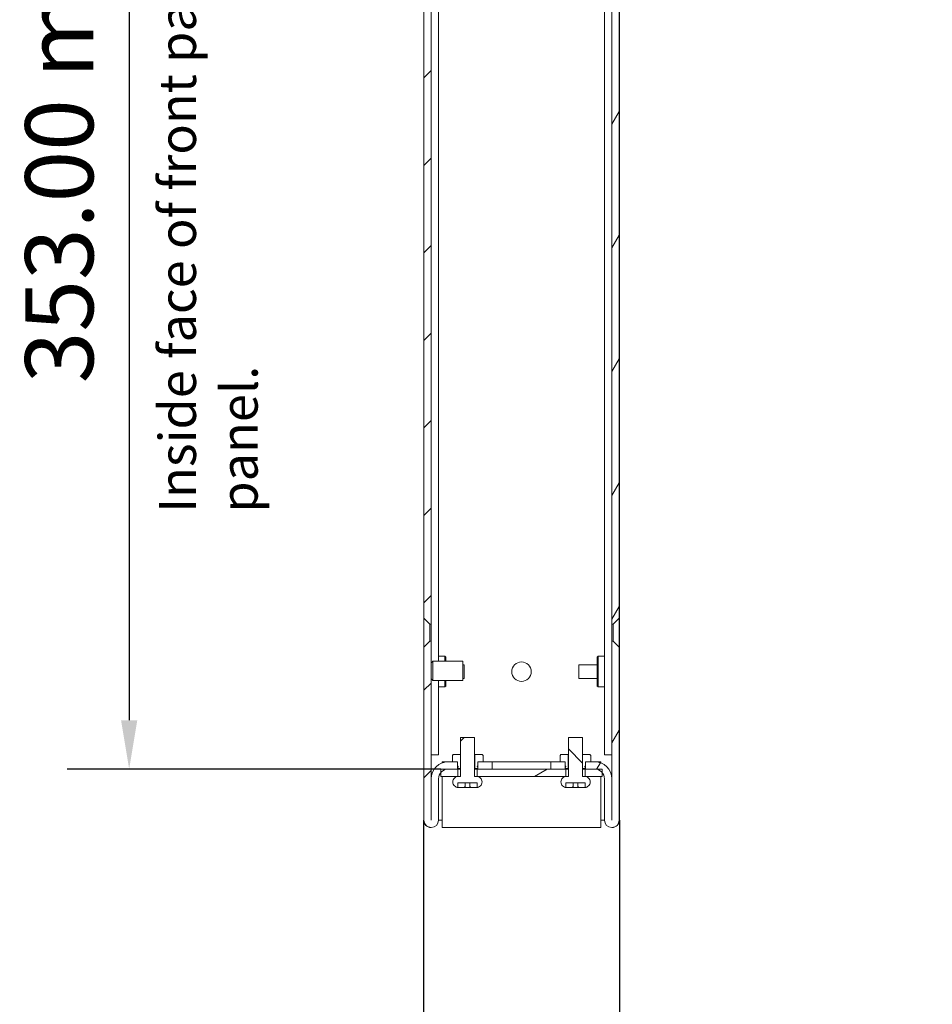
# Model space of a CAD drawing. Units: millimetres. Extents: x -21 to 1680, y 0 to 1188.
# Drawn here: x 851 to 1039, y 564 to 766 of the extents above; entities that cross this region are included whole.
import ezdxf

# ---------------------------------------------------------------- set-up
doc = ezdxf.new("R2010")
doc.units = ezdxf.units.MM
doc.header["$LTSCALE"] = 4
for name, color, linetype, lineweight in [('Dimension (ISO)', 7, 'Continuous', 25), ('Hatch (ISO)', 7, 'Continuous', 18), ('Symbol (ISO)', 7, 'Continuous', 25), ('Visible (ISO)', 7, 'Continuous', 18)]:
    doc.layers.add(name, color=color, linetype=linetype, lineweight=lineweight)
doc.styles.add('Note Text (ISO)', font='tahoma.ttf')
doc.dimstyles.new('Default (ISO)-12', dxfattribs={"dimscale": 4, "dimtxt": 3.5, "dimasz": 2.5, "dimexe": 3.175, "dimexo": 0, "dimgap": 0.762, "dimtad": 1, "dimrnd": 1e-08, "dimzin": 0, "dimdsep": 46, "dimtxsty": 'Note Text (ISO)', "dimcen": 0.09, "dimdle": 10, "dimclrd": 256, "dimclre": 256, "dimclrt": 256, "dimazin": 0, "dimtfac": 1.001486, "dimtmove": 0, "dimatfit": 3, "dimfxl": 1, "dimtolj": 1, "dimtzin": 0, "dimlwd": -1, "dimlwe": -1, "dimarcsym": 0})
pattern_1 = [(45, (0, 0), (-8.98026, 8.98026), [])]
pattern_2 = [(135.0002, (0, 0), (-8.98022, -8.98029), [])]

# ---------------------------------------------------------------- blocks, each defined once
blk = doc.blocks.new('*D21')
at = {"layer": 'Defpoints', "color": 0, "transparency": 16777216}
for p in [(932.36, 965.61), (873.56, 612.61), (937.56, 612.61)]:
    blk.add_point(p, dxfattribs=at)
at = {"layer": 'Dimension (ISO)', "transparency": 16777216}
for p, q in [((932.36, 965.61), (860.86, 965.61)), ((873.56, 955.61), (873.56, 622.61)), ((937.56, 612.61), (860.86, 612.61))]:
    blk.add_line(p, q, dxfattribs=at)
for points in [[(871.9, 955.61), (875.23, 955.61), (873.56, 965.61)], [(871.9, 622.61), (875.23, 622.61), (873.56, 612.61)]]:
    blk.add_solid(points, dxfattribs=at)
at = {"layer": 'Dimension (ISO)', "transparency": 16777216, "insert": (852.2, 691.82), "char_height": 14, "attachment_point": 1, "rotation": 90, "style": 'Note Text (ISO)'}
blk.add_mtext('\\A1;353.00 mm [13.898 in]', dxfattribs=at)
blk = doc.blocks.new('*D22')
at = {"layer": 'Defpoints', "color": 0, "transparency": 16777216}
for p in [(934.06, 602.11), (974.26, 602.11), (974.26, 514.11)]:
    blk.add_point(p, dxfattribs=at)
at = {"layer": 'Dimension (ISO)', "transparency": 16777216}
for p, q in [((934.06, 602.11), (934.06, 501.41)), ((974.26, 602.11), (974.26, 501.41)), ((944.06, 514.11), (964.26, 514.11))]:
    blk.add_line(p, q, dxfattribs=at)
for points in [[(944.06, 515.78), (944.06, 512.44), (934.06, 514.11)], [(964.26, 515.78), (964.26, 512.44), (974.26, 514.11)]]:
    blk.add_solid(points, dxfattribs=at)
at = {"layer": 'Dimension (ISO)', "transparency": 16777216, "insert": (867.12, 535.47), "char_height": 14, "attachment_point": 1, "style": 'Note Text (ISO)'}
blk.add_mtext('\\A1;40.20 mm [1.583 in]', dxfattribs=at)

msp = doc.modelspace()

# ---------------------------------------------------------------- hatches: boundary and pattern name
at = {"layer": 'Hatch (ISO)'}
h = msp.add_hatch(dxfattribs=at)
h.set_pattern_fill('ANSI31', color=256, scale=101.6, style=0)
h.set_pattern_definition(pattern_1)
h.paths.add_polyline_path([(948.106, 612.606), (948.106, 614.106), (946.256, 614.106), (945.216, 614.106), (945.206, 614.106), (945.206, 613.224), (945.206, 612.853), (945.206, 612.754), (945.206, 612.606)])
edge = h.paths.add_edge_path()
edge.add_line((935.352, 638.856), (934.102, 637.606))
edge.add_line((934.102, 637.606), (934.102, 602.111))
edge.add_ellipse((935.607, 602.111), major_axis=(0, -1.505), ratio=1, start_angle=270, end_angle=450)
edge.add_line((937.112, 602.111), (937.112, 610.606))
edge.add_ellipse((939.112, 610.606), major_axis=(0, 2), ratio=1, start_angle=50.76383, end_angle=90, ccw=False)
edge.add_ellipse((939.112, 610.606), major_axis=(1.265, 1.549), ratio=1, start_angle=39.23617, end_angle=90, ccw=False)
edge.add_line((939.112, 612.606), (941.006, 612.606))
edge.add_line((941.006, 612.606), (941.006, 612.754))
edge.add_line((941.006, 612.754), (941.006, 612.853))
edge.add_line((941.006, 612.853), (941.006, 613.224))
edge.add_line((941.006, 613.224), (941.006, 614.106))
edge.add_line((941.006, 614.106), (940.967, 614.106))
edge.add_line((940.967, 614.106), (939.956, 614.106))
edge.add_line((939.956, 614.106), (939.112, 614.106))
edge.add_ellipse((939.112, 610.606), major_axis=(-3.5, 0), ratio=1, start_angle=270, end_angle=360)
edge.add_line((935.612, 610.606), (935.612, 602.111))
edge.add_ellipse((935.607, 602.111), major_axis=(0, -0.005), ratio=1, start_angle=270, end_angle=450, ccw=False)
edge.add_line((935.602, 602.111), (935.602, 638.856))
edge.add_line((935.602, 638.856), (935.352, 638.856))
h.paths.add_polyline_path([(935.352, 803.856), (934.102, 802.606), (934.102, 643.606), (935.352, 642.356), (935.602, 642.356), (935.602, 803.856)])
edge = h.paths.add_edge_path()
edge.add_line((934.102, 943.606), (935.352, 942.356))
edge.add_line((935.352, 942.356), (935.602, 942.356))
edge.add_line((935.602, 942.356), (935.602, 962.106))
edge.add_ellipse((937.602, 962.106), major_axis=(0, 2), ratio=1, start_angle=0, end_angle=90, ccw=False)
edge.add_line((937.602, 964.106), (940.952, 964.106))
edge.add_line((940.952, 964.106), (941.992, 964.106))
edge.add_line((941.992, 964.106), (942.002, 964.106))
edge.add_line((942.002, 964.106), (942.002, 964.988))
edge.add_line((942.002, 964.988), (942.002, 965.359))
edge.add_line((942.002, 965.359), (942.002, 965.457))
edge.add_line((942.002, 965.457), (942.002, 965.606))
edge.add_line((942.002, 965.606), (937.602, 965.606))
edge.add_ellipse((937.602, 962.106), major_axis=(-3.5, 0), ratio=1, start_angle=270, end_angle=360)
edge.add_line((934.102, 962.106), (934.102, 943.606))
h.paths.add_polyline_path([(935.352, 938.856), (934.102, 937.606), (934.102, 808.606), (935.352, 807.356), (935.602, 807.356), (935.602, 938.856)])
h.paths.add_polyline_path([(949.102, 964.106), (949.102, 965.606), (946.202, 965.606), (946.202, 965.457), (946.202, 965.359), (946.202, 964.988), (946.202, 964.106), (946.212, 964.106), (947.252, 964.106)])
h = msp.add_hatch(dxfattribs=at)
h.set_pattern_fill('ANSI31', color=256, scale=101.6, angle=14.99998, style=0)
h.set_pattern_definition([(60, (0, 0), (-10.99852, 6.35), [])])
h.paths.add_polyline_path([(960.22, 614.106), (960.22, 612.606), (963.12, 612.606), (963.12, 612.754), (963.12, 612.853), (963.12, 613.224), (963.12, 614.106), (963.11, 614.106), (962.07, 614.106)])
edge = h.paths.add_edge_path()
edge.add_line((974.224, 637.606), (972.974, 638.856))
edge.add_line((972.974, 638.856), (972.724, 638.856))
edge.add_line((972.724, 638.856), (972.724, 602.111))
edge.add_ellipse((972.719, 602.111), major_axis=(0, -0.005), ratio=1, start_angle=270, end_angle=450, ccw=False)
edge.add_line((972.714, 602.111), (972.714, 610.606))
edge.add_ellipse((969.214, 610.606), major_axis=(0, 3.5), ratio=1, start_angle=270, end_angle=360)
edge.add_line((969.214, 614.106), (968.37, 614.106))
edge.add_line((968.37, 614.106), (967.33, 614.106))
edge.add_line((967.33, 614.106), (967.32, 614.106))
edge.add_line((967.32, 614.106), (967.32, 613.224))
edge.add_line((967.32, 613.224), (967.32, 612.853))
edge.add_line((967.32, 612.853), (967.32, 612.754))
edge.add_line((967.32, 612.754), (967.32, 612.606))
edge.add_line((967.32, 612.606), (969.214, 612.606))
edge.add_ellipse((969.214, 610.606), major_axis=(2, 0), ratio=1, start_angle=39.23617, end_angle=90, ccw=False)
edge.add_ellipse((969.214, 610.606), major_axis=(1.265, -1.549), ratio=1, start_angle=50.76383, end_angle=90, ccw=False)
edge.add_line((971.214, 610.606), (971.214, 602.111))
edge.add_ellipse((972.719, 602.111), major_axis=(0, -1.505), ratio=1, start_angle=270, end_angle=450)
edge.add_line((974.224, 602.111), (974.224, 637.606))
h.paths.add_polyline_path([(974.224, 802.606), (972.974, 803.856), (972.724, 803.856), (972.724, 642.356), (972.974, 642.356), (974.224, 643.606)])
h.paths.add_polyline_path([(974.224, 937.606), (972.974, 938.856), (972.724, 938.856), (972.724, 807.356), (972.974, 807.356), (974.224, 808.606)])
edge = h.paths.add_edge_path()
edge.add_line((972.974, 942.356), (974.224, 943.606))
edge.add_line((974.224, 943.606), (974.224, 962.106))
edge.add_ellipse((970.724, 962.106), major_axis=(0, 3.5), ratio=1, start_angle=270, end_angle=360)
edge.add_line((970.724, 965.606), (966.324, 965.606))
edge.add_line((966.324, 965.606), (966.324, 965.457))
edge.add_line((966.324, 965.457), (966.324, 965.359))
edge.add_line((966.324, 965.359), (966.324, 964.988))
edge.add_line((966.324, 964.988), (966.324, 964.106))
edge.add_line((966.324, 964.106), (966.334, 964.106))
edge.add_line((966.334, 964.106), (967.374, 964.106))
edge.add_line((967.374, 964.106), (970.724, 964.106))
edge.add_ellipse((970.724, 962.106), major_axis=(2, 0), ratio=1, start_angle=0, end_angle=90, ccw=False)
edge.add_line((972.724, 962.106), (972.724, 942.356))
edge.add_line((972.724, 942.356), (972.974, 942.356))
h.paths.add_polyline_path([(959.224, 965.606), (959.224, 964.106), (961.074, 964.106), (962.114, 964.106), (962.124, 964.106), (962.124, 964.988), (962.124, 965.359), (962.124, 965.457), (962.124, 965.606)])
h = msp.add_hatch(dxfattribs=at)
h.set_pattern_fill('ANSI31', color=256, scale=101.6, style=0)
h.set_pattern_definition(pattern_1)
edge = h.paths.add_edge_path()
edge.add_spline(control_points=[(941.213, 611.106), (941.071, 611.106), (940.904, 611.073), (940.641, 610.964), (940.5, 610.869), (940.299, 610.669), (940.204, 610.527), (940.096, 610.265), (940.063, 610.098), (940.063, 609.956), (940.063, 609.814), (940.096, 609.647), (940.204, 609.385), (940.299, 609.243), (940.5, 609.042), (940.641, 608.948), (940.859, 608.857), (940.962, 608.829), (941.063, 608.816)], knot_values=[0.5109384, 0.5109384, 0.5109384, 0.5109384, 0.5535167, 0.5535167, 0.5960947, 0.5960947, 0.6386723, 0.6386723, 0.6812499, 0.6812499, 0.6812499, 0.7238275, 0.7238275, 0.7664052, 0.7664052, 0.8089831, 0.8089831, 0.8372035, 0.8372035, 0.8372035, 0.8372035], degree=3, periodic=0)
edge.add_line((941.063, 608.816), (941.063, 609.806))
edge.add_line((941.063, 609.806), (945.063, 609.806))
edge.add_line((945.063, 609.806), (945.063, 608.816))
edge.add_spline(control_points=[(945.063, 608.816), (945.163, 608.829), (945.266, 608.857), (945.484, 608.948), (945.625, 609.042), (945.826, 609.243), (945.921, 609.385), (946.029, 609.647), (946.063, 609.814), (946.063, 609.956), (946.063, 610.098), (946.029, 610.265), (945.921, 610.527), (945.826, 610.669), (945.625, 610.869), (945.484, 610.964), (945.222, 611.073), (945.055, 611.106), (944.913, 611.106)], knot_values=[0.5252999, 0.5252999, 0.5252999, 0.5252999, 0.5535167, 0.5535167, 0.5960947, 0.5960947, 0.6386723, 0.6386723, 0.6812499, 0.6812499, 0.6812499, 0.7238275, 0.7238275, 0.7664052, 0.7664052, 0.8089831, 0.8089831, 0.8515614, 0.8515614, 0.8515614, 0.8515614], degree=3, periodic=0)
edge.add_line((944.913, 611.106), (944.513, 611.106))
edge.add_line((944.513, 611.106), (944.513, 619.106))
edge.add_line((944.513, 619.106), (941.613, 619.106))
edge.add_line((941.613, 619.106), (941.613, 611.106))
edge.add_line((941.613, 611.106), (941.213, 611.106))
h = msp.add_hatch(dxfattribs=at)
h.set_pattern_fill('ANSI31', color=256, scale=101.6, angle=90.00021, style=0)
h.set_pattern_definition(pattern_2)
edge = h.paths.add_edge_path()
edge.add_spline(control_points=[(963.413, 611.106), (963.271, 611.106), (963.104, 611.073), (962.841, 610.964), (962.7, 610.869), (962.499, 610.669), (962.404, 610.527), (962.296, 610.265), (962.263, 610.098), (962.263, 609.956), (962.263, 609.814), (962.296, 609.647), (962.404, 609.385), (962.499, 609.243), (962.7, 609.042), (962.841, 608.948), (963.059, 608.857), (963.162, 608.829), (963.263, 608.816)], knot_values=[0.5109384, 0.5109384, 0.5109384, 0.5109384, 0.5535167, 0.5535167, 0.5960947, 0.5960947, 0.6386723, 0.6386723, 0.6812499, 0.6812499, 0.6812499, 0.7238275, 0.7238275, 0.7664052, 0.7664052, 0.8089831, 0.8089831, 0.8372035, 0.8372035, 0.8372035, 0.8372035], degree=3, periodic=0)
edge.add_line((963.263, 608.816), (963.263, 609.806))
edge.add_line((963.263, 609.806), (967.263, 609.806))
edge.add_line((967.263, 609.806), (967.263, 608.816))
edge.add_spline(control_points=[(967.263, 608.816), (967.363, 608.829), (967.466, 608.857), (967.684, 608.948), (967.825, 609.042), (968.026, 609.243), (968.121, 609.385), (968.229, 609.647), (968.263, 609.814), (968.263, 609.956), (968.263, 610.098), (968.229, 610.265), (968.121, 610.527), (968.026, 610.669), (967.825, 610.869), (967.684, 610.964), (967.422, 611.073), (967.255, 611.106), (967.113, 611.106)], knot_values=[0.5252999, 0.5252999, 0.5252999, 0.5252999, 0.5535167, 0.5535167, 0.5960947, 0.5960947, 0.6386723, 0.6386723, 0.6812499, 0.6812499, 0.6812499, 0.7238275, 0.7238275, 0.7664052, 0.7664052, 0.8089831, 0.8089831, 0.8515614, 0.8515614, 0.8515614, 0.8515614], degree=3, periodic=0)
edge.add_line((967.113, 611.106), (966.713, 611.106))
edge.add_line((966.713, 611.106), (966.713, 619.106))
edge.add_line((966.713, 619.106), (963.813, 619.106))
edge.add_line((963.813, 619.106), (963.813, 611.106))
edge.add_line((963.813, 611.106), (963.413, 611.106))
h = msp.add_hatch(dxfattribs=at)
h.set_pattern_fill('ANSI31', color=256, scale=101.6, angle=90.00021, style=0)
h.set_pattern_definition(pattern_2)
edge = h.paths.add_edge_path()
edge.add_line((939.956, 615.406), (939.956, 614.106))
edge.add_line((939.956, 614.106), (940.996, 614.106))
edge.add_line((940.996, 614.106), (940.996, 613.224))
edge.add_spline(control_points=[(940.996, 613.224), (940.999, 613.224), (941.002, 613.224), (941.006, 613.224)], knot_values=[-0.1274863, -0.1274863, -0.1274863, -0.1274863, -0.1263926, -0.1263926, -0.1263926, -0.1263926], degree=3, periodic=0)
edge.add_spline(control_points=[(941.006, 613.224), (941.037, 613.223), (941.061, 613.219), (941.089, 613.208), (941.097, 613.203), (941.111, 613.191), (941.116, 613.185), (941.124, 613.169), (941.126, 613.16), (941.128, 613.138), (941.126, 613.124), (941.117, 613.085), (941.105, 613.056), (941.065, 612.973), (941.03, 612.915), (941.008, 612.861), (941.007, 612.857), (941.006, 612.853)], knot_values=[-0.1263926, -0.1263926, -0.1263926, -0.1263926, -0.1157849, -0.1157849, -0.1103169, -0.1103169, -0.1058055, -0.1058055, -0.1007957, -0.1007957, -0.0934619, -0.0934619, -0.078876, -0.078876, -0.0509245, -0.0509245, -0.0487953, -0.0487953, -0.0487953, -0.0487953], degree=3, periodic=0)
edge.add_spline(control_points=[(941.006, 612.853), (941, 612.838), (940.996, 612.823), (940.993, 612.799), (940.993, 612.789), (940.996, 612.772), (940.998, 612.766), (941.003, 612.758), (941.004, 612.756), (941.006, 612.754)], knot_values=[-0.0487953, -0.0487953, -0.0487953, -0.0487953, -0.0403021, -0.0403021, -0.0345138, -0.0345138, -0.0301944, -0.0301944, -0.0289402, -0.0289402, -0.0289402, -0.0289402], degree=3, periodic=0)
edge.add_spline(control_points=[(941.006, 612.754), (941.009, 612.75), (941.013, 612.746), (941.027, 612.736), (941.039, 612.731), (941.08, 612.72), (941.123, 612.719), (941.184, 612.726)], knot_values=[-0.0289402, -0.0289402, -0.0289402, -0.0289402, -0.0255064, -0.0255064, -0.0184549, -0.0184549, 0, 0, 0, 0], degree=3, periodic=0)
edge.add_line((941.184, 612.726), (941.606, 612.726))
edge.add_line((941.606, 612.726), (941.606, 615.606))
edge.add_line((941.606, 615.606), (940.156, 615.606))
edge.add_line((940.156, 615.606), (939.956, 615.406))
edge = h.paths.add_edge_path()
edge.add_line((946.256, 614.106), (946.256, 615.406))
edge.add_line((946.256, 615.406), (946.056, 615.606))
edge.add_line((946.056, 615.606), (944.606, 615.606))
edge.add_line((944.606, 615.606), (944.606, 612.726))
edge.add_line((944.606, 612.726), (945.027, 612.726))
edge.add_spline(control_points=[(945.027, 612.726), (945.077, 612.72), (945.115, 612.72), (945.156, 612.726), (945.17, 612.73), (945.19, 612.739), (945.196, 612.744), (945.203, 612.751), (945.204, 612.753), (945.206, 612.754)], knot_values=[-0.086498, -0.086498, -0.086498, -0.086498, -0.0743737, -0.0743737, -0.0687286, -0.0687286, -0.0652826, -0.0652826, -0.0644984, -0.0644984, -0.0644984, -0.0644984], degree=3, periodic=0)
edge.add_spline(control_points=[(945.206, 612.754), (945.209, 612.759), (945.212, 612.763), (945.217, 612.777), (945.218, 612.787), (945.218, 612.813), (945.213, 612.832), (945.206, 612.853)], knot_values=[-0.0644984, -0.0644984, -0.0644984, -0.0644984, -0.0621415, -0.0621415, -0.0582668, -0.0582668, -0.0510734, -0.0510734, -0.0510734, -0.0510734], degree=3, periodic=0)
edge.add_spline(control_points=[(945.206, 612.853), (945.205, 612.855), (945.204, 612.857), (945.18, 612.919), (945.136, 612.99), (945.098, 613.076), (945.09, 613.1), (945.084, 613.132), (945.083, 613.144), (945.086, 613.163), (945.088, 613.171), (945.095, 613.186), (945.101, 613.192), (945.116, 613.205), (945.128, 613.21), (945.159, 613.22), (945.182, 613.223), (945.206, 613.224)], knot_values=[-0.0510734, -0.0510734, -0.0510734, -0.0510734, -0.0503397, -0.0503397, -0.0298275, -0.0298275, -0.0221582, -0.0221582, -0.0181784, -0.0181784, -0.0153596, -0.0153596, -0.0124175, -0.0124175, -0.0082087, -0.0082087, -0.0010029, -0.0010029, -0.0010029, -0.0010029], degree=3, periodic=0)
edge.add_spline(control_points=[(945.206, 613.224), (945.209, 613.224), (945.212, 613.224), (945.216, 613.224)], knot_values=[-0.0010029, -0.0010029, -0.0010029, -0.0010029, 0, 0, 0, 0], degree=3, periodic=0)
edge.add_line((945.216, 613.224), (945.216, 614.106))
edge.add_line((945.216, 614.106), (946.256, 614.106))
h = msp.add_hatch(dxfattribs=at)
h.set_pattern_fill('ANSI31', color=256, scale=101.6, angle=75.00018, style=0)
h.set_pattern_definition([(120.0002, (0, 0), (-10.9985, -6.35003), [])])
edge = h.paths.add_edge_path()
edge.add_line((968.37, 614.106), (968.37, 615.406))
edge.add_line((968.37, 615.406), (968.17, 615.606))
edge.add_line((968.17, 615.606), (966.72, 615.606))
edge.add_line((966.72, 615.606), (966.72, 612.726))
edge.add_line((966.72, 612.726), (967.141, 612.726))
edge.add_spline(control_points=[(967.141, 612.726), (967.191, 612.72), (967.229, 612.72), (967.27, 612.726), (967.284, 612.73), (967.304, 612.739), (967.31, 612.744), (967.317, 612.751), (967.319, 612.753), (967.32, 612.754)], knot_values=[-0.086498, -0.086498, -0.086498, -0.086498, -0.0743737, -0.0743737, -0.0687286, -0.0687286, -0.0652826, -0.0652826, -0.0644984, -0.0644984, -0.0644984, -0.0644984], degree=3, periodic=0)
edge.add_spline(control_points=[(967.32, 612.754), (967.323, 612.759), (967.326, 612.763), (967.331, 612.777), (967.332, 612.787), (967.332, 612.813), (967.327, 612.832), (967.32, 612.853)], knot_values=[-0.0644984, -0.0644984, -0.0644984, -0.0644984, -0.0621415, -0.0621415, -0.0582668, -0.0582668, -0.0510734, -0.0510734, -0.0510734, -0.0510734], degree=3, periodic=0)
edge.add_spline(control_points=[(967.32, 612.853), (967.319, 612.855), (967.318, 612.857), (967.295, 612.919), (967.25, 612.99), (967.212, 613.076), (967.204, 613.1), (967.198, 613.132), (967.197, 613.144), (967.2, 613.163), (967.202, 613.171), (967.21, 613.186), (967.215, 613.192), (967.231, 613.205), (967.242, 613.21), (967.273, 613.22), (967.296, 613.223), (967.32, 613.224)], knot_values=[-0.0510734, -0.0510734, -0.0510734, -0.0510734, -0.0503397, -0.0503397, -0.0298275, -0.0298275, -0.0221582, -0.0221582, -0.0181784, -0.0181784, -0.0153596, -0.0153596, -0.0124175, -0.0124175, -0.0082087, -0.0082087, -0.0010029, -0.0010029, -0.0010029, -0.0010029], degree=3, periodic=0)
edge.add_spline(control_points=[(967.32, 613.224), (967.323, 613.224), (967.326, 613.224), (967.33, 613.224)], knot_values=[-0.0010029, -0.0010029, -0.0010029, -0.0010029, 0, 0, 0, 0], degree=3, periodic=0)
edge.add_line((967.33, 613.224), (967.33, 614.106))
edge.add_line((967.33, 614.106), (968.37, 614.106))
edge = h.paths.add_edge_path()
edge.add_line((962.07, 615.406), (962.07, 614.106))
edge.add_line((962.07, 614.106), (963.11, 614.106))
edge.add_line((963.11, 614.106), (963.11, 613.224))
edge.add_spline(control_points=[(963.11, 613.224), (963.113, 613.224), (963.116, 613.224), (963.12, 613.224)], knot_values=[-0.1274863, -0.1274863, -0.1274863, -0.1274863, -0.1263926, -0.1263926, -0.1263926, -0.1263926], degree=3, periodic=0)
edge.add_spline(control_points=[(963.12, 613.224), (963.151, 613.223), (963.175, 613.219), (963.203, 613.208), (963.212, 613.203), (963.225, 613.191), (963.231, 613.185), (963.238, 613.169), (963.24, 613.16), (963.242, 613.138), (963.24, 613.124), (963.231, 613.085), (963.219, 613.056), (963.179, 612.973), (963.144, 612.915), (963.123, 612.861), (963.121, 612.857), (963.12, 612.853)], knot_values=[-0.1263926, -0.1263926, -0.1263926, -0.1263926, -0.1157849, -0.1157849, -0.1103169, -0.1103169, -0.1058055, -0.1058055, -0.1007957, -0.1007957, -0.0934619, -0.0934619, -0.078876, -0.078876, -0.0509245, -0.0509245, -0.0487953, -0.0487953, -0.0487953, -0.0487953], degree=3, periodic=0)
edge.add_spline(control_points=[(963.12, 612.853), (963.114, 612.838), (963.11, 612.823), (963.107, 612.799), (963.107, 612.789), (963.11, 612.772), (963.112, 612.766), (963.117, 612.758), (963.118, 612.756), (963.12, 612.754)], knot_values=[-0.0487953, -0.0487953, -0.0487953, -0.0487953, -0.0403021, -0.0403021, -0.0345138, -0.0345138, -0.0301944, -0.0301944, -0.0289402, -0.0289402, -0.0289402, -0.0289402], degree=3, periodic=0)
edge.add_spline(control_points=[(963.12, 612.754), (963.123, 612.75), (963.127, 612.746), (963.141, 612.736), (963.153, 612.731), (963.194, 612.72), (963.237, 612.719), (963.298, 612.726)], knot_values=[-0.0289402, -0.0289402, -0.0289402, -0.0289402, -0.0255064, -0.0255064, -0.0184549, -0.0184549, 0, 0, 0, 0], degree=3, periodic=0)
edge.add_line((963.298, 612.726), (963.72, 612.726))
edge.add_line((963.72, 612.726), (963.72, 615.606))
edge.add_line((963.72, 615.606), (962.27, 615.606))
edge.add_line((962.27, 615.606), (962.07, 615.406))
h = msp.add_hatch(dxfattribs=at)
h.set_pattern_fill('ANSI31', color=256, scale=101.6, angle=-14.99998, style=0)
h.set_pattern_definition([(30, (0, 0), (-6.35, 10.99852), [])])
h.paths.add_polyline_path([(945.063, 612.606), (945.063, 611.106), (963.263, 611.106), (963.263, 612.606), (963.12, 612.606), (960.22, 612.606), (948.106, 612.606), (945.206, 612.606)])
h.paths.add_polyline_path([(937.563, 612.606), (937.563, 611.871), (937.563, 611.106), (941.063, 611.106), (941.063, 612.606), (941.006, 612.606), (939.112, 612.606)])
h.paths.add_polyline_path([(970.763, 611.106), (970.763, 611.871), (970.763, 612.606), (969.214, 612.606), (967.32, 612.606), (967.263, 612.606), (967.263, 611.106)])

# ---------------------------------------------------------------- linework, layer by layer
at = {"layer": 'Visible (ISO)'}
for p, q in [((934.063, 965.606), (934.063, 615.506)), ((937.102, 964.042), (937.102, 634.779)), ((971.224, 964.042), (971.224, 615.506)), ((934.102, 802.606), (934.102, 643.606)), ((935.602, 642.356), (935.602, 803.856)), ((972.724, 803.856), (972.724, 642.356)), ((974.224, 643.606), (974.224, 802.606)), ((974.263, 788.956), (974.263, 635.255)), ((934.102, 643.606), (935.352, 642.356)), ((934.102, 637.606), (934.102, 643.606)), ((972.974, 642.356), (974.224, 643.606)), ((974.224, 643.606), (974.224, 637.606)), ((935.352, 642.356), (935.602, 642.356)), ((935.352, 642.356), (935.352, 638.856)), ((935.602, 642.356), (935.602, 638.856)), ((972.724, 642.356), (972.974, 642.356)), ((972.724, 638.856), (972.724, 642.356)), ((972.974, 638.856), (972.974, 642.356)), ((935.352, 638.856), (934.102, 637.606)), ((935.602, 638.856), (935.352, 638.856)), ((935.602, 602.111), (935.602, 638.856)), ((972.974, 638.856), (972.724, 638.856)), ((972.724, 638.856), (972.724, 602.111)), ((974.224, 637.606), (972.974, 638.856)), ((934.102, 637.606), (934.102, 602.111)), ((974.224, 602.111), (974.224, 637.606)), ((935.921, 630.779), (935.921, 634.779)), ((935.921, 634.779), (942.122, 634.779)), ((937.102, 635.756), (938.402, 635.756)), ((938.402, 634.779), (938.402, 635.756)), ((938.602, 635.556), (938.402, 635.756)), ((938.602, 634.779), (938.602, 635.556)), ((942.122, 634.779), (942.122, 630.779)), ((969.724, 635.556), (969.924, 635.756)), ((969.724, 635.556), (969.724, 629.656)), ((969.924, 635.756), (969.924, 629.456)), ((971.224, 635.756), (969.924, 635.756)), ((974.224, 635.23), (974.264, 635.256)), ((974.264, 635.256), (974.264, 629.956)), ((942.122, 633.991), (942.402, 633.991)), ((942.402, 633.991), (942.402, 631.221)), ((965.964, 631.221), (965.964, 633.991)), ((969.724, 633.991), (965.964, 633.991)), ((935.921, 630.779), (942.122, 630.779)), ((937.102, 630.779), (937.102, 615.506)), ((938.402, 629.456), (938.402, 630.779)), ((938.602, 629.656), (938.602, 630.779)), ((942.122, 631.221), (942.402, 631.221)), ((969.724, 631.221), (965.964, 631.221)), ((937.102, 629.456), (938.402, 629.456)), ((938.602, 629.656), (938.402, 629.456)), ((969.724, 629.656), (969.924, 629.456)), ((971.224, 629.456), (969.924, 629.456)), ((974.224, 629.981), (974.264, 629.956)), ((974.263, 629.956), (974.263, 615.506)), ((944.513, 619.106), (941.613, 619.106)), ((941.613, 619.106), (941.613, 611.106)), ((944.513, 611.106), (944.513, 619.106)), ((966.713, 619.106), (963.813, 619.106)), ((963.813, 619.106), (963.813, 611.106)), ((966.713, 611.106), (966.713, 619.106)), ((934.063, 615.506), (934.063, 602.111)), ((934.102, 615.506), (934.063, 615.506)), ((935.602, 615.506), (937.102, 615.506)), ((940.156, 615.606), (939.956, 615.406)), ((940.156, 615.606), (939.956, 615.406)), ((939.956, 615.406), (939.956, 614.106)), ((939.956, 614.106), (939.956, 615.406)), ((941.606, 615.606), (940.156, 615.606)), ((941.606, 612.726), (941.606, 615.606)), ((941.606, 615.606), (941.613, 615.606)), ((944.513, 615.606), (944.606, 615.606)), ((946.056, 615.606), (944.606, 615.606)), ((944.606, 615.606), (944.606, 612.726)), ((946.256, 615.406), (946.056, 615.606)), ((946.056, 615.606), (946.256, 615.406)), ((946.256, 614.106), (946.256, 615.406)), ((946.256, 614.106), (946.256, 615.406)), ((962.27, 615.606), (962.07, 615.406)), ((962.27, 615.606), (962.07, 615.406)), ((962.07, 615.406), (962.07, 614.106)), ((962.07, 614.106), (962.07, 615.406)), ((963.72, 615.606), (962.27, 615.606)), ((963.72, 612.726), (963.72, 615.606)), ((963.72, 615.606), (963.813, 615.606)), ((966.713, 615.606), (966.72, 615.606)), ((968.17, 615.606), (966.72, 615.606)), ((966.72, 615.606), (966.72, 612.726)), ((968.37, 615.406), (968.17, 615.606)), ((968.17, 615.606), (968.37, 615.406)), ((968.37, 614.106), (968.37, 615.406)), ((968.37, 614.106), (968.37, 615.406)), ((971.224, 615.506), (972.724, 615.506)), ((974.263, 615.506), (974.224, 615.506)), ((974.263, 615.506), (974.263, 602.111)), ((937.563, 612.606), (937.563, 611.106)), ((941.063, 612.606), (937.563, 612.606)), ((939.112, 614.106), (937.863, 614.106)), ((937.863, 614.106), (937.863, 613.875)), ((941.006, 614.106), (939.112, 614.106)), ((939.112, 612.606), (941.006, 612.606)), ((939.956, 614.106), (940.996, 614.106)), ((940.996, 614.106), (940.996, 613.224)), ((941.006, 612.606), (941.006, 614.106)), ((941.063, 611.106), (941.063, 612.606)), ((941.063, 612.606), (941.613, 612.606)), ((941.613, 612.721), (941.113, 612.721)), ((941.184, 612.726), (941.606, 612.726)), ((941.613, 612.726), (941.606, 612.726)), ((944.606, 612.726), (944.513, 612.726)), ((945.098, 612.721), (944.513, 612.721)), ((944.513, 612.606), (945.063, 612.606)), ((944.606, 612.726), (945.027, 612.726)), ((945.063, 612.606), (945.063, 611.106)), ((963.263, 612.606), (945.063, 612.606)), ((948.106, 614.106), (945.206, 614.106)), ((945.206, 614.106), (945.206, 612.606)), ((945.206, 612.606), (948.106, 612.606)), ((945.216, 613.224), (945.216, 614.106)), ((945.216, 614.106), (946.256, 614.106)), ((948.106, 612.606), (948.106, 614.106)), ((960.22, 614.106), (948.106, 614.106)), ((960.22, 614.106), (960.22, 612.606)), ((963.12, 614.106), (960.22, 614.106)), ((960.22, 612.606), (963.12, 612.606)), ((962.07, 614.106), (963.11, 614.106)), ((963.11, 614.106), (963.11, 613.224)), ((963.12, 612.606), (963.12, 614.106)), ((963.813, 612.721), (963.228, 612.721)), ((963.263, 611.106), (963.263, 612.606)), ((963.263, 612.606), (963.813, 612.606)), ((963.298, 612.726), (963.72, 612.726)), ((963.813, 612.726), (963.72, 612.726)), ((966.72, 612.726), (966.713, 612.726)), ((967.212, 612.721), (966.713, 612.721)), ((966.713, 612.606), (967.263, 612.606)), ((966.72, 612.726), (967.141, 612.726)), ((970.763, 612.606), (967.263, 612.606)), ((967.263, 612.606), (967.263, 611.106)), ((969.214, 614.106), (967.32, 614.106)), ((967.32, 614.106), (967.32, 612.606)), ((967.32, 612.606), (969.214, 612.606)), ((967.33, 613.224), (967.33, 614.106)), ((967.33, 614.106), (968.37, 614.106)), ((970.463, 614.106), (969.214, 614.106)), ((970.463, 613.875), (970.463, 614.106)), ((970.763, 611.106), (970.763, 612.606)), ((935.602, 610.606), (935.612, 610.606)), ((935.612, 610.606), (935.612, 602.111)), ((937.112, 602.111), (937.112, 610.606)), ((937.563, 611.106), (941.063, 611.106)), ((937.863, 611.106), (937.863, 610.606)), ((937.863, 610.606), (937.863, 602.111)), ((941.213, 611.106), (941.063, 611.106)), ((941.613, 611.106), (941.213, 611.106)), ((944.913, 611.106), (944.513, 611.106)), ((945.063, 611.106), (944.913, 611.106)), ((945.063, 611.106), (963.263, 611.106)), ((963.413, 611.106), (963.263, 611.106)), ((963.813, 611.106), (963.413, 611.106)), ((967.113, 611.106), (966.713, 611.106)), ((967.263, 611.106), (967.113, 611.106)), ((967.263, 611.106), (970.763, 611.106)), ((970.463, 610.606), (970.463, 611.106)), ((970.463, 602.111), (970.463, 610.606)), ((971.214, 610.606), (971.214, 602.111)), ((972.714, 602.111), (972.714, 610.606)), ((972.714, 610.606), (972.724, 610.606)), ((941.063, 608.816), (941.063, 609.806)), ((941.063, 609.806), (945.063, 609.806)), ((942.518, 608.806), (941.281, 608.806)), ((942.518, 608.806), (942.518, 609.106)), ((942.518, 609.106), (942.563, 609.106)), ((942.563, 608.806), (942.518, 608.806)), ((942.563, 609.106), (942.563, 609.806)), ((942.563, 609.106), (942.563, 608.806)), ((943.563, 609.106), (943.563, 609.806)), ((943.563, 608.806), (943.563, 609.106)), ((943.563, 609.106), (943.608, 609.106)), ((943.608, 608.806), (943.563, 608.806)), ((943.608, 609.106), (943.608, 608.806)), ((944.844, 608.806), (943.608, 608.806)), ((945.063, 609.806), (945.063, 608.816)), ((963.263, 608.816), (963.263, 609.806)), ((963.263, 609.806), (967.263, 609.806)), ((964.718, 608.806), (963.481, 608.806)), ((964.718, 608.806), (964.718, 609.106)), ((964.718, 609.106), (964.763, 609.106)), ((964.763, 608.806), (964.718, 608.806)), ((964.763, 609.106), (964.763, 609.806)), ((964.763, 609.106), (964.763, 608.806)), ((965.763, 609.106), (965.763, 609.806)), ((965.763, 608.806), (965.763, 609.106)), ((965.763, 609.106), (965.808, 609.106)), ((965.808, 608.806), (965.763, 608.806)), ((965.808, 609.106), (965.808, 608.806)), ((967.044, 608.806), (965.808, 608.806)), ((967.263, 609.806), (967.263, 608.816)), ((937.112, 602.111), (937.563, 602.111)), ((937.563, 602.111), (937.863, 602.111)), ((937.863, 600.606), (937.863, 602.111)), ((937.863, 600.606), (970.463, 600.606)), ((970.463, 602.111), (970.763, 602.111)), ((970.463, 602.111), (970.463, 600.606)), ((970.763, 602.111), (971.214, 602.111))]:
    msp.add_line(p, q, dxfattribs=at)
msp.add_circle((954.163, 632.606), 2, dxfattribs=at)
for centre, radius, start, end in [((935.421, 634.892), 0.513, 290.60859, 347.18407), ((935.421, 630.665), 0.513, 12.81593, 69.39141), ((939.112, 610.606), 3.5, 90, 180), ((939.112, 610.606), 2, 90, 180), ((969.214, 610.606), 3.5, 0, 90), ((969.214, 610.606), 2, 0, 90), ((935.568, 602.111), 1.505, 180, 270.74412), ((935.607, 602.111), 1.505, 180, 0), ((935.607, 602.111), 0.005, 180, 0), ((972.719, 602.111), 1.505, 180, 0), ((972.719, 602.111), 0.005, 180, 0), ((972.758, 602.111), 1.505, 269.25588, 0)]:
    msp.add_arc(centre, radius, start, end, dxfattribs=at)
for points, knots in [([(940.996, 613.224), (941.032, 613.224), (941.059, 613.219), (941.089, 613.208), (941.097, 613.203), (941.111, 613.191), (941.116, 613.185), (941.124, 613.169), (941.126, 613.16), (941.128, 613.138), (941.126, 613.124), (941.117, 613.085), (941.105, 613.056), (941.065, 612.973), (941.03, 612.915), (941.002, 612.845), (940.996, 612.826), (940.993, 612.799), (940.993, 612.789), (940.996, 612.772), (940.998, 612.766), (941.006, 612.753), (941.011, 612.747), (941.027, 612.736), (941.039, 612.731), (941.08, 612.72), (941.123, 612.719), (941.184, 612.726)], [-0.12748627, -0.12748627, -0.12748627, -0.12748627, -0.11578491, -0.11578491, -0.11031695, -0.11031695, -0.10580552, -0.10580552, -0.10079568, -0.10079568, -0.09346194, -0.09346194, -0.07887601, -0.07887601, -0.05092449, -0.05092449, -0.04030215, -0.04030215, -0.03451376, -0.03451376, -0.03019443, -0.03019443, -0.02550638, -0.02550638, -0.01845485, -0.01845485, 0, 0, 0, 0]), ([(941.006, 612.853), (941.016, 612.882), (941.032, 612.914), (941.076, 612.997), (941.104, 613.048), (941.123, 613.107), (941.126, 613.121), (941.128, 613.141), (941.128, 613.147), (941.126, 613.162), (941.124, 613.171), (941.117, 613.184), (941.113, 613.189), (941.102, 613.199), (941.096, 613.203), (941.08, 613.212), (941.068, 613.216), (941.041, 613.222), (941.025, 613.223), (941.006, 613.224)], [0.37090873, 0.37090873, 0.37090873, 0.37090873, 0.49502151, 0.49502151, 0.68461769, 0.68461769, 0.74635748, 0.74635748, 0.77846279, 0.77846279, 0.82576966, 0.82576966, 0.86143814, 0.86143814, 0.89792294, 0.89792294, 0.9435847, 0.9435847, 0.99176693, 0.99176693, 0.99176693, 0.99176693]), ([(941.113, 612.721), (941.091, 612.721), (941.073, 612.723), (941.049, 612.728), (941.041, 612.731), (941.024, 612.738), (941.016, 612.743), (941.009, 612.751), (941.007, 612.752), (941.006, 612.754)], [0.05201911, 0.05201911, 0.05201911, 0.05201911, 0.10844855, 0.10844855, 0.14070249, 0.14070249, 0.1877995, 0.1877995, 0.20095982, 0.20095982, 0.20095982, 0.20095982]), ([(945.027, 612.726), (945.077, 612.72), (945.115, 612.72), (945.156, 612.726), (945.17, 612.73), (945.19, 612.739), (945.196, 612.744), (945.207, 612.755), (945.211, 612.762), (945.217, 612.777), (945.218, 612.787), (945.218, 612.815), (945.212, 612.836), (945.18, 612.919), (945.136, 612.99), (945.098, 613.076), (945.09, 613.1), (945.084, 613.132), (945.083, 613.144), (945.086, 613.163), (945.088, 613.171), (945.095, 613.186), (945.101, 613.192), (945.116, 613.205), (945.128, 613.21), (945.161, 613.221), (945.188, 613.224), (945.216, 613.224)], [-0.086497954, -0.086497954, -0.086497954, -0.086497954, -0.074373675, -0.074373675, -0.068728608, -0.068728608, -0.065282649, -0.065282649, -0.062141516, -0.062141516, -0.058266769, -0.058266769, -0.050339674, -0.050339674, -0.029827503, -0.029827503, -0.022158192, -0.022158192, -0.018178405, -0.018178405, -0.015359569, -0.015359569, -0.012417516, -0.012417516, -0.008208688, -0.008208688, 0, 0, 0, 0]), ([(963.11, 613.224), (963.146, 613.224), (963.173, 613.219), (963.203, 613.208), (963.212, 613.203), (963.225, 613.191), (963.231, 613.185), (963.238, 613.169), (963.24, 613.16), (963.242, 613.138), (963.24, 613.124), (963.231, 613.085), (963.219, 613.056), (963.179, 612.973), (963.144, 612.915), (963.116, 612.845), (963.11, 612.826), (963.107, 612.799), (963.107, 612.789), (963.11, 612.772), (963.112, 612.766), (963.12, 612.753), (963.126, 612.747), (963.141, 612.736), (963.153, 612.731), (963.194, 612.72), (963.237, 612.719), (963.298, 612.726)], [-0.12748627, -0.12748627, -0.12748627, -0.12748627, -0.11578491, -0.11578491, -0.11031695, -0.11031695, -0.10580552, -0.10580552, -0.10079568, -0.10079568, -0.09346194, -0.09346194, -0.07887601, -0.07887601, -0.05092449, -0.05092449, -0.04030215, -0.04030215, -0.03451376, -0.03451376, -0.03019443, -0.03019443, -0.02550638, -0.02550638, -0.01845485, -0.01845485, 0, 0, 0, 0]), ([(967.141, 612.726), (967.191, 612.72), (967.229, 612.72), (967.27, 612.726), (967.284, 612.73), (967.304, 612.739), (967.31, 612.744), (967.321, 612.755), (967.325, 612.762), (967.331, 612.777), (967.332, 612.787), (967.332, 612.815), (967.326, 612.836), (967.295, 612.919), (967.25, 612.99), (967.212, 613.076), (967.204, 613.1), (967.198, 613.132), (967.197, 613.144), (967.2, 613.163), (967.202, 613.171), (967.21, 613.186), (967.215, 613.192), (967.231, 613.205), (967.242, 613.21), (967.275, 613.221), (967.302, 613.224), (967.33, 613.224)], [-0.086497954, -0.086497954, -0.086497954, -0.086497954, -0.074373675, -0.074373675, -0.068728608, -0.068728608, -0.065282649, -0.065282649, -0.062141516, -0.062141516, -0.058266769, -0.058266769, -0.050339674, -0.050339674, -0.029827503, -0.029827503, -0.022158192, -0.022158192, -0.018178405, -0.018178405, -0.015359569, -0.015359569, -0.012417516, -0.012417516, -0.008208688, -0.008208688, 0, 0, 0, 0]), ([(967.32, 612.853), (967.309, 612.882), (967.293, 612.914), (967.25, 612.997), (967.221, 613.048), (967.202, 613.107), (967.199, 613.121), (967.198, 613.141), (967.198, 613.147), (967.199, 613.162), (967.202, 613.171), (967.209, 613.184), (967.213, 613.189), (967.223, 613.199), (967.229, 613.203), (967.246, 613.212), (967.257, 613.216), (967.284, 613.222), (967.301, 613.223), (967.32, 613.224)], [0.37090873, 0.37090873, 0.37090873, 0.37090873, 0.49502151, 0.49502151, 0.68461769, 0.68461769, 0.74635748, 0.74635748, 0.77846279, 0.77846279, 0.82576966, 0.82576966, 0.86143814, 0.86143814, 0.89792294, 0.89792294, 0.9435847, 0.9435847, 0.99176693, 0.99176693, 0.99176693, 0.99176693]), ([(967.212, 612.721), (967.234, 612.721), (967.253, 612.723), (967.277, 612.728), (967.284, 612.731), (967.301, 612.738), (967.309, 612.743), (967.317, 612.751), (967.318, 612.752), (967.32, 612.754)], [0.05201911, 0.05201911, 0.05201911, 0.05201911, 0.10844855, 0.10844855, 0.14070249, 0.14070249, 0.1877995, 0.1877995, 0.20095982, 0.20095982, 0.20095982, 0.20095982]), ([(941.213, 611.106), (941.071, 611.106), (940.904, 611.073), (940.641, 610.964), (940.5, 610.869), (940.299, 610.669), (940.204, 610.527), (940.096, 610.265), (940.063, 610.098), (940.063, 609.956), (940.063, 609.814), (940.096, 609.647), (940.204, 609.385), (940.299, 609.243), (940.5, 609.042), (940.641, 608.948), (940.859, 608.857), (940.962, 608.829), (941.063, 608.816)], [0.5109384, 0.5109384, 0.5109384, 0.5109384, 0.55351674, 0.55351674, 0.59609466, 0.59609466, 0.63867235, 0.63867235, 0.68124992, 0.68124992, 0.68124992, 0.72382749, 0.72382749, 0.76640518, 0.76640518, 0.80898309, 0.80898309, 0.83720352, 0.83720352, 0.83720352, 0.83720352]), ([(945.063, 608.816), (945.163, 608.829), (945.266, 608.857), (945.484, 608.948), (945.625, 609.042), (945.826, 609.243), (945.921, 609.385), (946.029, 609.647), (946.063, 609.814), (946.063, 609.956), (946.063, 610.098), (946.029, 610.265), (945.921, 610.527), (945.826, 610.669), (945.625, 610.869), (945.484, 610.964), (945.222, 611.073), (945.055, 611.106), (944.913, 611.106)], [0.52529989, 0.52529989, 0.52529989, 0.52529989, 0.55351674, 0.55351674, 0.59609466, 0.59609466, 0.63867235, 0.63867235, 0.68124992, 0.68124992, 0.68124992, 0.72382749, 0.72382749, 0.76640518, 0.76640518, 0.80898309, 0.80898309, 0.85156143, 0.85156143, 0.85156143, 0.85156143]), ([(963.413, 611.106), (963.271, 611.106), (963.104, 611.073), (962.841, 610.964), (962.7, 610.869), (962.499, 610.669), (962.404, 610.527), (962.296, 610.265), (962.263, 610.098), (962.263, 609.956), (962.263, 609.814), (962.296, 609.647), (962.404, 609.385), (962.499, 609.243), (962.7, 609.042), (962.841, 608.948), (963.059, 608.857), (963.162, 608.829), (963.263, 608.816)], [0.5109384, 0.5109384, 0.5109384, 0.5109384, 0.55351674, 0.55351674, 0.59609466, 0.59609466, 0.63867235, 0.63867235, 0.68124992, 0.68124992, 0.68124992, 0.72382749, 0.72382749, 0.76640518, 0.76640518, 0.80898309, 0.80898309, 0.83720352, 0.83720352, 0.83720352, 0.83720352]), ([(967.263, 608.816), (967.363, 608.829), (967.466, 608.857), (967.684, 608.948), (967.825, 609.042), (968.026, 609.243), (968.121, 609.385), (968.229, 609.647), (968.263, 609.814), (968.263, 609.956), (968.263, 610.098), (968.229, 610.265), (968.121, 610.527), (968.026, 610.669), (967.825, 610.869), (967.684, 610.964), (967.422, 611.073), (967.255, 611.106), (967.113, 611.106)], [0.52529989, 0.52529989, 0.52529989, 0.52529989, 0.55351674, 0.55351674, 0.59609466, 0.59609466, 0.63867235, 0.63867235, 0.68124992, 0.68124992, 0.68124992, 0.72382749, 0.72382749, 0.76640518, 0.76640518, 0.80898309, 0.80898309, 0.85156143, 0.85156143, 0.85156143, 0.85156143]), ([(943.563, 608.825), (943.391, 608.818), (943.222, 608.816), (943.063, 608.816), (942.904, 608.816), (942.734, 608.818), (942.563, 608.825)], [-0.047728523, -0.047728523, -0.047728523, -0.047728523, 0, 0, 0, 0.047725008, 0.047725008, 0.047725008, 0.047725008]), ([(965.763, 608.825), (965.591, 608.818), (965.422, 608.816), (965.263, 608.816), (965.104, 608.816), (964.934, 608.818), (964.763, 608.825)], [-0.047728523, -0.047728523, -0.047728523, -0.047728523, 0, 0, 0, 0.047725008, 0.047725008, 0.047725008, 0.047725008])]:
    msp.add_open_spline(points, degree=3, knots=knots, dxfattribs=at)
for points in [[(941.281, 608.806), (941.212, 608.806), (941.137, 608.812), (941.063, 608.825)], [(945.063, 608.825), (944.988, 608.812), (944.913, 608.806), (944.844, 608.806)], [(963.481, 608.806), (963.412, 608.806), (963.337, 608.812), (963.263, 608.825)], [(967.263, 608.825), (967.188, 608.812), (967.113, 608.806), (967.044, 608.806)]]:
    msp.add_open_spline(points, degree=3, dxfattribs=at)

# ---------------------------------------------------------------- texts
at = {"layer": 'Symbol (ISO)', "insert": (879.694, 665.25), "char_height": 7.6, "width": 250.63385, "attachment_point": 1, "rotation": 90, "style": 'Note Text (ISO)'}
msp.add_mtext('\\fTahoma|b0|i0;\\H7.6000;Inside face of front panel to inside face of rear panel.', dxfattribs=at)

# ---------------------------------------------------------------- dimensions: what is measured, and where the dimension line sits
at = {"layer": 'Dimension (ISO)'}
for base, p1, p2, angle, text, picture, middle in [((873.563, 612.606), (932.363, 965.606), (937.563, 612.606), 270, '<> mm [13.898 in]', '*D21', (873.563, 789.106)), ((974.263, 514.111), (934.063, 602.111), (974.263, 602.111), 180, '<> mm [1.583 in]', '*D22', (954.163, 514.111))]:
    dim = msp.add_linear_dim(base=base, p1=p1, p2=p2, angle=angle, text=text, dimstyle='Default (ISO)-12', override={"dimgap": 0.762, "dimdec": 2, "dimpost": '', "dimtol": 0, "dimlim": 0, "dimtp": 0, "dimtm": 0, "dimtdec": 2, "dimtofl": 0, "dimatfit": 1}, dxfattribs=at)
    dim.commit()
    dim.dimension.update_dxf_attribs({"geometry": picture, "text_midpoint": middle, "dimtype": 160})

doc.saveas('drawing.dxf')
